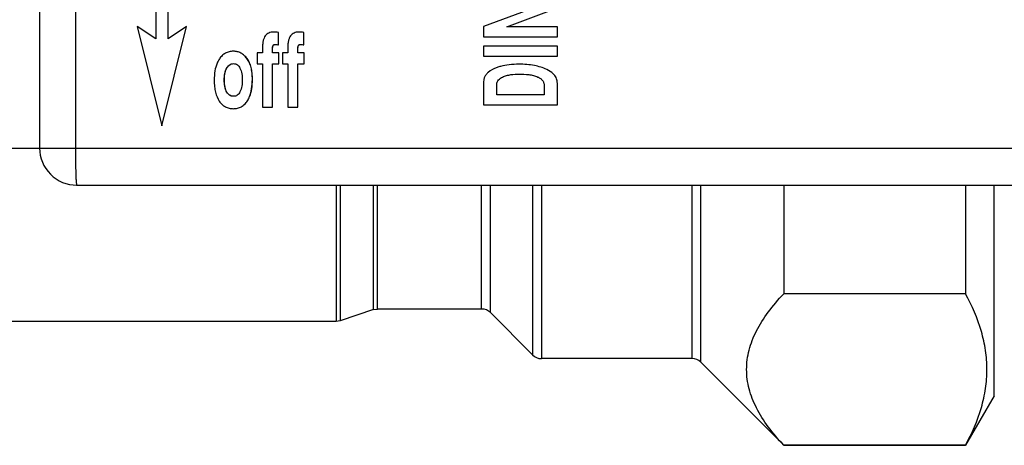
# Model space of a CAD drawing. Units: millimetres. Extents: x 88 to 344, y 70 to 228.
# Drawn here: x 163 to 203, y 72 to 89 of the extents above; entities that cross this region are included whole.
import ezdxf

# ---------------------------------------------------------------- set-up
doc = ezdxf.new("R2010")
doc.units = ezdxf.units.MM
doc.header["$LTSCALE"] = 23.1
doc.layers.get('0').update_dxf_attribs({"linetype": 'CONTINUOUS'})
doc.layers.add('ALL_ASSEM_MEMBER', color=7, linetype='CONTINUOUS')

# ---------------------------------------------------------------- blocks, each defined once
blk = doc.blocks.new('a2')
at = {"layer": 'ALL_ASSEM_MEMBER', "color": 7, "linetype": 'Continuous'}
for p, q in [((163.518, 103.911), (163.518, 83.611)), ((164.965, 103.911), (164.965, 83.611)), ((168.21, 89.511), (168.21, 88.011)), ((168.709, 88.011), (168.709, 89.511)), ((183.503, 89.275), (181.452, 88.517)), ((182.392, 88.499), (184.45, 89.263)), ((168.21, 88.011), (167.46, 88.511)), ((167.46, 88.511), (168.46, 84.511)), ((168.46, 84.511), (169.459, 88.511)), ((169.459, 88.511), (168.709, 88.011)), ((181.452, 88.517), (181.452, 88.102)), ((184.45, 88.499), (182.392, 88.499)), ((184.45, 88.102), (184.45, 88.499)), ((173.175, 88.276), (173.171, 88.276)), ((173.171, 87.777), (173.171, 88.276)), ((173.175, 87.777), (173.175, 88.276)), ((174.198, 88.276), (174.194, 88.276)), ((174.194, 87.777), (174.194, 88.276)), ((174.198, 87.777), (174.198, 88.276)), ((181.452, 88.102), (184.45, 88.102)), ((172.522, 87.604), (172.522, 87.451)), ((172.933, 87.575), (172.929, 87.575)), ((172.929, 87.451), (172.929, 87.575)), ((172.933, 87.451), (172.933, 87.575)), ((172.962, 87.754), (172.959, 87.754)), ((173.545, 87.604), (173.545, 87.451)), ((173.956, 87.575), (173.952, 87.575)), ((173.952, 87.451), (173.952, 87.575)), ((173.956, 87.451), (173.956, 87.575)), ((173.985, 87.754), (173.982, 87.754)), ((184.45, 87.715), (181.452, 87.715)), ((181.452, 87.715), (181.452, 87.318)), ((184.45, 87.318), (184.45, 87.715)), ((171.901, 87.223), (171.897, 87.223)), ((172.309, 87.451), (172.309, 87.015)), ((172.522, 87.451), (172.309, 87.451)), ((173.183, 87.451), (172.929, 87.451)), ((173.183, 87.015), (173.183, 87.451)), ((173.545, 87.451), (173.332, 87.451)), ((173.332, 87.451), (173.332, 87.015)), ((174.206, 87.451), (173.952, 87.451)), ((174.206, 87.015), (174.206, 87.451)), ((181.452, 87.318), (184.45, 87.318)), ((171.093, 86.854), (171.09, 86.854)), ((172.309, 87.015), (172.522, 87.015)), ((172.522, 87.015), (172.522, 85.261)), ((172.929, 87.015), (173.183, 87.015)), ((172.929, 85.261), (172.929, 87.015)), ((173.332, 87.015), (173.545, 87.015)), ((173.545, 87.015), (173.545, 85.261)), ((173.952, 87.015), (174.206, 87.015)), ((173.952, 85.261), (173.952, 87.015)), ((170.985, 86.359), (170.981, 86.359)), ((172.119, 86.373), (172.115, 86.373)), ((181.452, 86.223), (181.452, 85.357)), ((181.989, 85.754), (181.989, 86.171)), ((183.913, 86.101), (183.913, 85.754)), ((184.45, 85.357), (184.45, 86.076)), ((171.089, 85.86), (171.085, 85.86)), ((183.913, 85.754), (181.989, 85.754)), ((171.918, 85.514), (171.915, 85.514)), ((172.522, 85.261), (172.929, 85.261)), ((173.545, 85.261), (173.952, 85.261)), ((181.452, 85.357), (184.45, 85.357)), ((160.337, 83.611), (163.518, 83.611)), ((163.518, 83.611), (233.738, 83.611)), ((165.018, 82.111), (233.895, 82.111)), ((175.507, 82.111), (175.507, 76.611)), ((175.665, 82.111), (175.665, 76.637)), ((177.011, 77.086), (177.011, 82.111)), ((177.169, 77.111), (177.169, 82.111)), ((181.381, 77.111), (181.381, 82.111)), ((181.735, 76.965), (181.735, 82.111)), ((183.442, 82.111), (183.442, 75.258)), ((183.795, 82.111), (183.795, 75.111)), ((189.881, 75.111), (189.881, 82.111)), ((190.235, 74.965), (190.235, 82.111)), ((193.588, 82.111), (193.588, 77.727)), ((200.933, 82.111), (200.933, 77.727)), ((202.088, 73.611), (202.088, 82.111)), ((200.933, 77.727), (193.588, 77.727)), ((177.011, 77.086), (175.665, 76.637)), ((177.011, 77.086), (177.169, 77.111)), ((181.381, 77.111), (177.169, 77.111)), ((183.442, 75.258), (181.735, 76.965)), ((175.507, 76.611), (155.588, 76.611)), ((175.665, 76.637), (175.507, 76.611)), ((189.881, 75.111), (183.795, 75.111)), ((193.588, 71.611), (190.235, 74.965)), ((202.088, 73.611), (200.933, 71.611)), ((200.933, 71.616), (193.588, 71.616)), ((193.588, 71.616), (193.588, 71.611)), ((193.588, 71.611), (200.933, 71.611)), ((200.933, 71.616), (200.933, 71.611))]:
    blk.add_line(p, q, dxfattribs=at)
for centre, radius, start, end in [((165.018, 83.611), 1.5, 179.9997, 270.0001), ((181.381, 76.611), 0.5, 44.9997, 90), ((183.795, 75.611), 0.5, 225.0002, 270), ((189.881, 74.611), 0.5, 44.9999, 90)]:
    blk.add_arc(centre, radius, start, end, dxfattribs=at)
for points, knots in [([(172.637, 88.137), (172.616, 88.11), (172.58, 88.042), (172.545, 87.92), (172.525, 87.771), (172.522, 87.662), (172.522, 87.604)], [0, 0, 0, 0, 0.187185, 0.411689, 0.681105, 1, 1, 1, 1]), ([(172.965, 88.29), (172.901, 88.29), (172.804, 88.273), (172.698, 88.206), (172.656, 88.162), (172.637, 88.137)], [0, 0, 0, 0, 0.51283, 0.752832, 1, 1, 1, 1]), ([(173.171, 88.276), (173.133, 88.279), (173.064, 88.286), (172.995, 88.29), (172.965, 88.29)], [0, 0, 0, 0, 0.560189, 1, 1, 1, 1]), ([(173.175, 88.276), (173.136, 88.279), (173.067, 88.286), (172.998, 88.29), (172.968, 88.29)], [0, 0, 0, 0, 0.560189, 1, 1, 1, 1]), ([(173.66, 88.137), (173.639, 88.11), (173.603, 88.042), (173.568, 87.92), (173.548, 87.771), (173.545, 87.662), (173.545, 87.604)], [0, 0, 0, 0, 0.187185, 0.411689, 0.681105, 1, 1, 1, 1]), ([(173.988, 88.29), (173.924, 88.29), (173.827, 88.273), (173.721, 88.206), (173.679, 88.162), (173.66, 88.137)], [0, 0, 0, 0, 0.51283, 0.752832, 1, 1, 1, 1]), ([(174.194, 88.276), (174.156, 88.279), (174.087, 88.286), (174.018, 88.29), (173.988, 88.29)], [0, 0, 0, 0, 0.560189, 1, 1, 1, 1]), ([(174.198, 88.276), (174.159, 88.279), (174.09, 88.286), (174.021, 88.29), (173.991, 88.29)], [0, 0, 0, 0, 0.560189, 1, 1, 1, 1]), ([(172.929, 87.575), (172.929, 87.606), (172.93, 87.652), (172.939, 87.712), (172.949, 87.742), (172.959, 87.754)], [0, 0, 0, 0, 0.500593, 0.750835, 1, 1, 1, 1]), ([(172.933, 87.575), (172.933, 87.614), (172.934, 87.666), (172.947, 87.726), (172.957, 87.747), (172.962, 87.754)], [0, 0, 0, 0, 0.634178, 0.847199, 1, 1, 1, 1]), ([(172.959, 87.754), (172.969, 87.766), (172.995, 87.787), (173.027, 87.791), (173.043, 87.791)], [0, 0, 0, 0, 0.499161, 1, 1, 1, 1]), ([(172.962, 87.754), (172.972, 87.766), (172.998, 87.786), (173.03, 87.791), (173.046, 87.791)], [0, 0, 0, 0, 0.477172, 1, 1, 1, 1]), ([(173.043, 87.791), (173.065, 87.791), (173.107, 87.785), (173.15, 87.78), (173.171, 87.777)], [0, 0, 0, 0, 0.499915, 1, 1, 1, 1]), ([(173.952, 87.575), (173.952, 87.606), (173.953, 87.652), (173.962, 87.712), (173.972, 87.742), (173.982, 87.754)], [0, 0, 0, 0, 0.500593, 0.750835, 1, 1, 1, 1]), ([(173.956, 87.575), (173.956, 87.614), (173.957, 87.666), (173.97, 87.726), (173.98, 87.747), (173.985, 87.754)], [0, 0, 0, 0, 0.634178, 0.847199, 1, 1, 1, 1]), ([(173.982, 87.754), (173.992, 87.766), (174.018, 87.787), (174.05, 87.791), (174.066, 87.791)], [0, 0, 0, 0, 0.499161, 1, 1, 1, 1]), ([(173.985, 87.754), (173.995, 87.766), (174.021, 87.786), (174.053, 87.791), (174.069, 87.791)], [0, 0, 0, 0, 0.477173, 1, 1, 1, 1]), ([(174.066, 87.791), (174.088, 87.791), (174.13, 87.785), (174.173, 87.78), (174.194, 87.777)], [0, 0, 0, 0, 0.499915, 1, 1, 1, 1]), ([(170.781, 87.205), (170.746, 87.151), (170.665, 86.997), (170.588, 86.705), (170.574, 86.47), (170.574, 86.343)], [0, 0, 0, 0, 0.215815, 0.57676, 1, 1, 1, 1]), ([(171.343, 87.516), (171.287, 87.516), (171.176, 87.504), (171.021, 87.444), (170.886, 87.343), (170.814, 87.254), (170.781, 87.205)], [0, 0, 0, 0, 0.252591, 0.492242, 0.736002, 1, 1, 1, 1]), ([(171.897, 87.223), (171.863, 87.269), (171.789, 87.353), (171.655, 87.448), (171.504, 87.505), (171.397, 87.516), (171.343, 87.516)], [0, 0, 0, 0, 0.265933, 0.511424, 0.750914, 1, 1, 1, 1]), ([(171.901, 87.223), (171.867, 87.269), (171.792, 87.353), (171.658, 87.448), (171.507, 87.505), (171.401, 87.516), (171.347, 87.516)], [0, 0, 0, 0, 0.265933, 0.511424, 0.750914, 1, 1, 1, 1]), ([(172.115, 86.373), (172.115, 86.461), (172.108, 86.626), (172.069, 86.857), (172.001, 87.057), (171.935, 87.172), (171.897, 87.223)], [0, 0, 0, 0, 0.294109, 0.555014, 0.787896, 1, 1, 1, 1]), ([(172.119, 86.373), (172.119, 86.461), (172.111, 86.626), (172.072, 86.857), (172.005, 87.057), (171.939, 87.172), (171.901, 87.223)], [0, 0, 0, 0, 0.294109, 0.555014, 0.787896, 1, 1, 1, 1]), ([(170.981, 86.359), (170.981, 86.445), (170.991, 86.615), (171.043, 86.783), (171.09, 86.854)], [0, 0, 0, 0, 0.501131, 1, 1, 1, 1]), ([(170.985, 86.359), (170.985, 86.411), (170.988, 86.508), (171.012, 86.676), (171.052, 86.792), (171.093, 86.854)], [0, 0, 0, 0, 0.302313, 0.56703, 1, 1, 1, 1]), ([(171.09, 86.854), (171.104, 86.877), (171.137, 86.92), (171.198, 86.973), (171.272, 87.009), (171.326, 87.017), (171.353, 87.017)], [0, 0, 0, 0, 0.250264, 0.500434, 0.750212, 1, 1, 1, 1]), ([(171.093, 86.854), (171.124, 86.902), (171.182, 86.966), (171.281, 87.01), (171.331, 87.017), (171.357, 87.017)], [0, 0, 0, 0, 0.530165, 0.764789, 1, 1, 1, 1]), ([(171.353, 87.017), (171.381, 87.017), (171.436, 87.009), (171.511, 86.97), (171.57, 86.911), (171.6, 86.864), (171.613, 86.84)], [0, 0, 0, 0, 0.249829, 0.49952, 0.749684, 1, 1, 1, 1]), ([(171.613, 86.84), (171.651, 86.767), (171.698, 86.605), (171.708, 86.44), (171.708, 86.357)], [0, 0, 0, 0, 0.499369, 1, 1, 1, 1]), ([(182.148, 86.907), (182.099, 86.893), (181.92, 86.837), (181.75, 86.748), (181.646, 86.661)], [0, 0, 0, 0, 0.275221, 1, 1, 1, 1]), ([(182.891, 86.992), (182.756, 86.992), (182.506, 86.981), (182.259, 86.937), (182.148, 86.907)], [0, 0, 0, 0, 0.538396, 1, 1, 1, 1]), ([(184.012, 86.778), (183.856, 86.855), (183.484, 86.966), (183.1, 86.992), (182.891, 86.992)], [0, 0, 0, 0, 0.45486, 1, 1, 1, 1]), ([(184.334, 86.541), (184.314, 86.564), (184.22, 86.66), (184.105, 86.732), (184.012, 86.778)], [0, 0, 0, 0, 0.22696, 1, 1, 1, 1]), ([(170.574, 86.343), (170.574, 86.257), (170.581, 86.094), (170.628, 85.804), (170.706, 85.605), (170.78, 85.497)], [0, 0, 0, 0, 0.292963, 0.553995, 1, 1, 1, 1]), ([(171.085, 85.86), (171.04, 85.932), (170.99, 86.102), (170.981, 86.273), (170.981, 86.359)], [0, 0, 0, 0, 0.498904, 1, 1, 1, 1]), ([(171.089, 85.86), (171.049, 85.922), (171.011, 86.039), (170.988, 86.209), (170.985, 86.307), (170.985, 86.359)], [0, 0, 0, 0, 0.429327, 0.694737, 1, 1, 1, 1]), ([(171.708, 86.357), (171.708, 86.274), (171.698, 86.108), (171.653, 85.945), (171.614, 85.872)], [0, 0, 0, 0, 0.500667, 1, 1, 1, 1]), ([(171.915, 85.514), (171.949, 85.569), (172.027, 85.723), (172.101, 86.014), (172.115, 86.248), (172.115, 86.373)], [0, 0, 0, 0, 0.216982, 0.578397, 1, 1, 1, 1]), ([(171.918, 85.514), (171.953, 85.569), (172.03, 85.723), (172.104, 86.014), (172.119, 86.248), (172.119, 86.373)], [0, 0, 0, 0, 0.216982, 0.578397, 1, 1, 1, 1]), ([(181.646, 86.661), (181.615, 86.635), (181.558, 86.576), (181.496, 86.471), (181.459, 86.352), (181.452, 86.267), (181.452, 86.223)], [0, 0, 0, 0, 0.247302, 0.487705, 0.734457, 1, 1, 1, 1]), ([(181.989, 86.171), (181.989, 86.205), (182.001, 86.274), (182.058, 86.362), (182.137, 86.428), (182.197, 86.462), (182.227, 86.477)], [0, 0, 0, 0, 0.249632, 0.499335, 0.749698, 1, 1, 1, 1]), ([(182.227, 86.477), (182.279, 86.503), (182.388, 86.542), (182.613, 86.586), (182.786, 86.595), (182.901, 86.595)], [0, 0, 0, 0, 0.250018, 0.50011, 1, 1, 1, 1]), ([(182.901, 86.595), (183.028, 86.595), (183.22, 86.587), (183.472, 86.542), (183.594, 86.503), (183.652, 86.477)], [0, 0, 0, 0, 0.499913, 0.74999, 1, 1, 1, 1]), ([(183.652, 86.477), (183.689, 86.461), (183.76, 86.421), (183.849, 86.335), (183.903, 86.223), (183.913, 86.142), (183.913, 86.101)], [0, 0, 0, 0, 0.250196, 0.500162, 0.749894, 1, 1, 1, 1]), ([(184.45, 86.076), (184.45, 86.127), (184.446, 86.222), (184.421, 86.381), (184.378, 86.489), (184.334, 86.541)], [0, 0, 0, 0, 0.314305, 0.581994, 1, 1, 1, 1]), ([(171.349, 85.697), (171.322, 85.697), (171.268, 85.704), (171.169, 85.751), (171.114, 85.815), (171.085, 85.86)], [0, 0, 0, 0, 0.250535, 0.500984, 1, 1, 1, 1]), ([(171.352, 85.697), (171.327, 85.697), (171.276, 85.704), (171.176, 85.747), (171.119, 85.812), (171.089, 85.86)], [0, 0, 0, 0, 0.237106, 0.471442, 1, 1, 1, 1]), ([(171.614, 85.872), (171.588, 85.823), (171.535, 85.753), (171.433, 85.704), (171.377, 85.697), (171.349, 85.697)], [0, 0, 0, 0, 0.498626, 0.749205, 1, 1, 1, 1]), ([(170.78, 85.497), (170.813, 85.45), (170.885, 85.364), (171.02, 85.267), (171.175, 85.209), (171.285, 85.198), (171.342, 85.198)], [0, 0, 0, 0, 0.260059, 0.503108, 0.744548, 1, 1, 1, 1]), ([(171.342, 85.198), (171.401, 85.198), (171.515, 85.21), (171.675, 85.27), (171.812, 85.373), (171.883, 85.464), (171.915, 85.514)], [0, 0, 0, 0, 0.257813, 0.498694, 0.740165, 1, 1, 1, 1]), ([(171.345, 85.198), (171.404, 85.198), (171.518, 85.21), (171.678, 85.27), (171.815, 85.373), (171.886, 85.464), (171.918, 85.514)], [0, 0, 0, 0, 0.257813, 0.498694, 0.740165, 1, 1, 1, 1]), ([(164.965, 83.611), (164.965, 83.514), (164.966, 83.322), (164.969, 83.045), (164.973, 82.789), (164.979, 82.594), (164.984, 82.456), (164.988, 82.368), (164.993, 82.293), (164.997, 82.23), (165.002, 82.18), (165.006, 82.145), (165.011, 82.123), (165.014, 82.114), (165.017, 82.111), (165.018, 82.111)], [0, 0, 0, 0, 0.194611, 0.381753, 0.554244, 0.705469, 0.771256, 0.829639, 0.880049, 0.922021, 0.955153, 0.979173, 0.993925, 0.997912, 1, 1, 1, 1]), ([(193.588, 71.616), (193.365, 71.852), (192.958, 72.325), (192.472, 73.086), (192.161, 73.87), (192.053, 74.672), (192.161, 75.474), (192.472, 76.258), (192.958, 77.018), (193.365, 77.492), (193.588, 77.727)], [0, 0, 0, 0, 0.139684, 0.268254, 0.387079, 0.5, 0.612921, 0.731746, 0.860316, 1, 1, 1, 1]), ([(200.933, 71.616), (201.197, 72.098), (201.528, 72.849), (201.76, 73.895), (201.819, 74.672), (201.76, 75.449), (201.528, 76.495), (201.197, 77.245), (200.933, 77.727)], [0, 0, 0, 0, 0.257203, 0.379671, 0.5, 0.620329, 0.742797, 1, 1, 1, 1])]:
    blk.add_open_spline(points, degree=3, knots=knots, dxfattribs=at)

msp = doc.modelspace()

# ---------------------------------------------------------------- block references
msp.add_blockref('a2', (0, 0))

doc.saveas('drawing.dxf')
